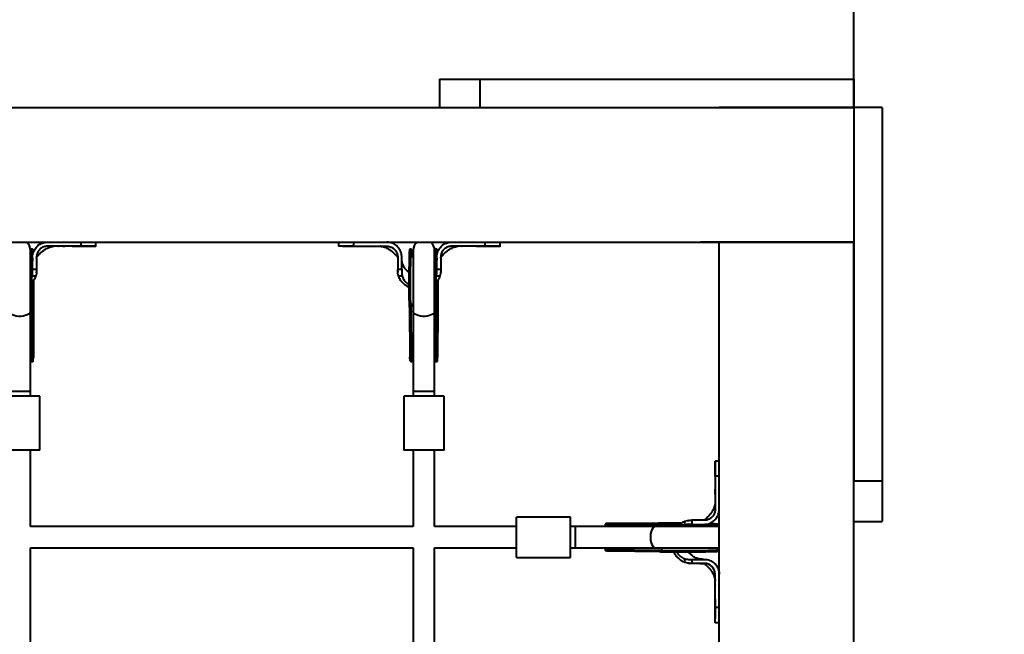
# Model space of a CAD drawing. Units: millimetres. Extents: x -36015 to -13527, y -30042 to -12977.
# Drawn here: x -25293 to -24562, y -23594 to -23138 of the extents above; entities that cross this region are included whole.
import ezdxf

# ---------------------------------------------------------------- set-up
doc = ezdxf.new("R2010")
doc.units = ezdxf.units.MM
doc.styles.add('style1', font='arialbd_0.ttf', dxfattribs={"width": 0.8})
doc.dimstyles.new('1-50', dxfattribs={"dimtxt": 1100, "dimasz": 200, "dimexe": 100, "dimexo": 0, "dimgap": 300, "dimtad": 1, "dimtxsty": 'style1', "dimcen": 300, "dimclrd": 7, "dimclre": 7, "dimclrt": 7, "dimadec": 1, "dimazin": 2, "dimtfac": 1, "dimtmove": 0, "dimatfit": 2, "dimfxl": 0, "dimlwd": 25, "dimlwe": 18, "dimarcsym": 0})

# ---------------------------------------------------------------- blocks, each defined once
blk = doc.blocks.new('*D10')
at = {"color": 7, "lineweight": 18, "transparency": 16777216}
for p, q in [((-30341.59, -20508.13), (-30341.59, -28143.5)), ((-20242.35, -21885.84), (-20242.35, -28143.5))]:
    blk.add_line(p, q, dxfattribs=at)
at = {"color": 7, "lineweight": 25, "transparency": 16777216}
blk.add_line((-30141.59, -28043.5), (-20442.35, -28043.5), dxfattribs=at)
at = {"color": 7, "transparency": 16777216}
for points in [[(-30141.59, -28010.17), (-30141.59, -28076.83), (-30341.59, -28043.5)], [(-20442.35, -28010.17), (-20442.35, -28076.83), (-20242.35, -28043.5)]]:
    blk.add_solid(points, dxfattribs=at)
at = {"layer": 'Defpoints', "color": 0, "transparency": 16777216}
for p in [(-30341.59, -20508.13), (-20242.35, -21885.84), (-20242.35, -28043.5)]:
    blk.add_point(p, dxfattribs=at)
at = {"color": 7, "transparency": 16777216, "insert": (-25587.5, -27181.87), "char_height": 1100, "attachment_point": 5, "style": 'style1'}
blk.add_mtext('10100', dxfattribs=at)
blk = doc.blocks.new('*D11')
at = {"color": 7, "lineweight": 18, "transparency": 16777216}
for p, q in [((-23569.12, -14693.67), (-32503.5, -14693.67)), ((-29073.52, -24753.06), (-32503.5, -24753.06))]:
    blk.add_line(p, q, dxfattribs=at)
at = {"color": 7, "lineweight": 25, "transparency": 16777216}
blk.add_line((-32403.5, -24553.06), (-32403.5, -14893.67), dxfattribs=at)
at = {"color": 7, "transparency": 16777216}
for points in [[(-32436.83, -14893.67), (-32370.17, -14893.67), (-32403.5, -14693.67)], [(-32436.83, -24553.06), (-32370.17, -24553.06), (-32403.5, -24753.06)]]:
    blk.add_solid(points, dxfattribs=at)
at = {"layer": 'Defpoints', "color": 0, "transparency": 16777216}
for p in [(-32403.5, -14693.67), (-23569.12, -14693.67), (-29073.52, -24753.06)]:
    blk.add_point(p, dxfattribs=at)
at = {"color": 7, "transparency": 16777216, "insert": (-33265.13, -19234.5), "char_height": 1100, "attachment_point": 5, "rotation": 90, "style": 'style1'}
blk.add_mtext('10100', dxfattribs=at)
blk = doc.blocks.new('*D12')
at = {"color": 7, "lineweight": 18, "transparency": 16777216}
for p, q in [((-31875.93, -20660), (-31875.93, -30041.5)), ((-18161.96, -21969.19), (-18161.96, -30041.5))]:
    blk.add_line(p, q, dxfattribs=at)
at = {"color": 7, "lineweight": 25, "transparency": 16777216}
blk.add_line((-31675.93, -29941.5), (-18361.96, -29941.5), dxfattribs=at)
at = {"color": 7, "transparency": 16777216}
for points in [[(-31675.93, -29908.17), (-31675.93, -29974.83), (-31875.93, -29941.5)], [(-18361.96, -29908.17), (-18361.96, -29974.83), (-18161.96, -29941.5)]]:
    blk.add_solid(points, dxfattribs=at)
at = {"layer": 'Defpoints', "color": 0, "transparency": 16777216}
for p in [(-31875.93, -20660), (-18161.96, -21969.19), (-18161.96, -29941.5)]:
    blk.add_point(p, dxfattribs=at)
at = {"color": 7, "transparency": 16777216, "insert": (-25607, -29079.87), "char_height": 1100, "attachment_point": 5, "style": 'style1'}
blk.add_mtext('13700', dxfattribs=at)
blk = doc.blocks.new('*D13')
at = {"color": 7, "lineweight": 18, "transparency": 16777216}
for p, q in [((-23378.37, -12976.92), (-34532, -12976.92)), ((-27207.5, -26253.06), (-34532, -26253.06))]:
    blk.add_line(p, q, dxfattribs=at)
at = {"color": 7, "lineweight": 25, "transparency": 16777216}
blk.add_line((-34432, -13176.92), (-34432, -26053.06), dxfattribs=at)
at = {"color": 7, "transparency": 16777216}
for points in [[(-34465.33, -13176.92), (-34398.67, -13176.92), (-34432, -12976.92)], [(-34465.33, -26053.06), (-34398.67, -26053.06), (-34432, -26253.06)]]:
    blk.add_solid(points, dxfattribs=at)
at = {"layer": 'Defpoints', "color": 0, "transparency": 16777216}
for p in [(-23378.37, -12976.92), (-34432, -26253.06), (-27207.5, -26253.06)]:
    blk.add_point(p, dxfattribs=at)
at = {"color": 7, "transparency": 16777216, "insert": (-35293.63, -19256), "char_height": 1100, "attachment_point": 5, "rotation": 90, "style": 'style1'}
blk.add_mtext('13300', dxfattribs=at)

msp = doc.modelspace()

# ---------------------------------------------------------------- linework, layer by layer
at = {"color": 7, "linetype": 'Continuous', "lineweight": 40}
for p, q in [((-24673.409, -23203.061), (-24673.409, -22666.048)), ((-24980.983, -23182.06), (-24980.983, -23203.061)), ((-24980.983, -23182.06), (-24950.983, -23182.06)), ((-24950.983, -23182.06), (-24950.983, -23203.061)), ((-24950.983, -23182.06), (-24673.409, -23182.06)), ((-24673.409, -23182.06), (-24673.409, -23203.061)), ((-25994.12, -23203.061), (-24673.409, -23203.061)), ((-24950.983, -23203.061), (-24673.409, -23203.061)), ((-24773.409, -23203.061), (-24673.409, -23203.061)), ((-24673.409, -23203.061), (-24773.409, -23203.061)), ((-24652.409, -23203.061), (-24673.409, -23203.061)), ((-24673.409, -23203.061), (-24673.409, -23480.634)), ((-24652.409, -23203.061), (-24652.409, -23480.634)), ((-25973.409, -23303.061), (-24673.409, -23303.061)), ((-25276.953, -23304.314), (-25278.707, -23305.358)), ((-25247.258, -23303.061), (-25247.258, -23306.061)), ((-25235.976, -23306.061), (-25235.976, -23303.061)), ((-25055.976, -23303.061), (-25055.976, -23306.061)), ((-25044.694, -23303.061), (-25044.694, -23306.061)), ((-24976.953, -23304.314), (-24978.707, -23305.358)), ((-24947.258, -23303.061), (-24947.258, -23306.061)), ((-24935.976, -23306.061), (-24935.976, -23303.061)), ((-24800.409, -23303.061), (-24800.409, -23303.169)), ((-24773.409, -23303.169), (-24800.409, -23303.169)), ((-24773.409, -23303.061), (-24787.341, -23303.061)), ((-24673.409, -23303.061), (-24783.409, -23303.061)), ((-24673.409, -23303.061), (-24773.409, -23303.061)), ((-24773.409, -24653.061), (-24773.409, -23303.061)), ((-24673.409, -23303.061), (-24773.409, -23303.061)), ((-24773.409, -23303.061), (-24673.409, -23303.061)), ((-24673.409, -24653.061), (-24673.409, -23303.061)), ((-25284.531, -23354.206), (-25284.531, -23309.24)), ((-25282.921, -23308.162), (-25283.921, -23308.166)), ((-25278.594, -23305.274), (-25279.412, -23306.022)), ((-25247.258, -23306.061), (-25271.976, -23306.061)), ((-25244.472, -23306.061), (-25243.2, -23306.061)), ((-25241.255, -23306.061), (-25235.988, -23306.061)), ((-25048.838, -23306.061), (-25055.955, -23306.061)), ((-25044.694, -23306.061), (-25019.991, -23306.061)), ((-25001.917, -23308.236), (-25002.917, -23308.24)), ((-25000.531, -23309.24), (-25000.531, -23354.206)), ((-24984.531, -23354.206), (-24984.531, -23309.24)), ((-24982.921, -23308.162), (-24983.921, -23308.166)), ((-24978.594, -23305.274), (-24979.412, -23306.022)), ((-24947.258, -23306.061), (-24971.976, -23306.061)), ((-24944.472, -23306.061), (-24943.2, -23306.061)), ((-24941.255, -23306.061), (-24935.988, -23306.061)), ((-25282.976, -23315.061), (-25282.976, -23314.06)), ((-25282.976, -23323.199), (-25282.976, -23315.061)), ((-25279.976, -23314.06), (-25279.976, -23315.061)), ((-25279.976, -23315.061), (-25279.976, -23323.199)), ((-25011.976, -23314.06), (-25011.976, -23315.061)), ((-25011.976, -23315.061), (-25011.976, -23323.199)), ((-25008.976, -23315.061), (-25008.976, -23314.06)), ((-25008.976, -23323.199), (-25008.976, -23315.061)), ((-24982.976, -23315.061), (-24982.976, -23314.06)), ((-24982.976, -23323.199), (-24982.976, -23315.061)), ((-24979.976, -23314.06), (-24979.976, -23315.061)), ((-24979.976, -23315.061), (-24979.976, -23323.199)), ((-25284.345, -23320.731), (-25284.531, -23321.067)), ((-25282.976, -23323.199), (-25279.976, -23323.199)), ((-25280.066, -23325.832), (-25280.041, -23325.137)), ((-25011.976, -23323.199), (-25008.976, -23323.199)), ((-25011.945, -23324.691), (-25011.927, -23325.411)), ((-25011.944, -23324.712), (-25011.892, -23325.408)), ((-24984.345, -23320.731), (-24984.531, -23321.067)), ((-24982.976, -23323.199), (-24979.976, -23323.199)), ((-24980.066, -23325.832), (-24980.041, -23325.137)), ((-25280.643, -23328.409), (-25283.362, -23328.409)), ((-25008.591, -23328.409), (-25011.309, -23328.409)), ((-24980.643, -23328.409), (-24983.362, -23328.409)), ((-25284.531, -23349.584), (-25284.315, -23349.693)), ((-25284.531, -23414.073), (-25284.531, -23354.206)), ((-25284.301, -23350.977), (-25284.46, -23350.389)), ((-25283.299, -23351.122), (-25284.299, -23351.125)), ((-25284.299, -23351.125), (-25283.863, -23388.392)), ((-25283.298, -23351.039), (-25283.299, -23351.122)), ((-25283.299, -23351.122), (-25282.863, -23388.387)), ((-25282.849, -23389.432), (-25283.298, -23351.039)), ((-25282.212, -23352.099), (-25282.397, -23388.776)), ((-25002.296, -23351.196), (-25003.295, -23351.199)), ((-25003.295, -23351.199), (-25002.859, -23388.466)), ((-25002.296, -23351.196), (-25001.859, -23388.461)), ((-25000.531, -23354.206), (-25000.531, -23414.073)), ((-24984.531, -23349.584), (-24984.315, -23349.693)), ((-24984.531, -23414.073), (-24984.531, -23354.206)), ((-24984.301, -23350.977), (-24984.46, -23350.389)), ((-24983.299, -23351.122), (-24984.299, -23351.125)), ((-24984.299, -23351.125), (-24983.863, -23388.392)), ((-24983.298, -23351.039), (-24983.299, -23351.122)), ((-24983.299, -23351.122), (-24982.863, -23388.387)), ((-24982.849, -23389.432), (-24983.298, -23351.039)), ((-24982.212, -23352.099), (-24982.397, -23388.776)), ((-25284.357, -23391.499), (-25283.292, -23391.494)), ((-25283.983, -23391.661), (-25282.93, -23391.658)), ((-25283.863, -23388.392), (-25282.863, -23388.387)), ((-25002.859, -23388.466), (-25001.859, -23388.461)), ((-25002.229, -23391.568), (-25001.168, -23391.564)), ((-25002.011, -23391.732), (-25000.956, -23391.728)), ((-24984.357, -23391.499), (-24983.292, -23391.494)), ((-24983.984, -23391.661), (-24982.93, -23391.658)), ((-24983.863, -23388.392), (-24982.863, -23388.387)), ((-25284.531, -23414.073), (-25300.531, -23414.073)), ((-25284.531, -23417.524), (-25284.531, -23414.073)), ((-25000.531, -23414.073), (-25000.531, -23417.524)), ((-24984.531, -23414.073), (-25000.531, -23414.073)), ((-24984.531, -23417.524), (-24984.531, -23414.073)), ((-25277.531, -23417.524), (-25307.531, -23417.524)), ((-25277.531, -23457.524), (-25277.531, -23417.524)), ((-25007.531, -23417.524), (-25007.531, -23457.524)), ((-24977.531, -23417.524), (-25007.531, -23417.524)), ((-24977.531, -23457.524), (-24977.531, -23417.524)), ((-25277.531, -23457.524), (-25307.531, -23457.524)), ((-25284.531, -23514.182), (-25284.531, -23457.524)), ((-24977.531, -23457.524), (-25007.531, -23457.524)), ((-25000.531, -23457.524), (-25000.531, -23514.182)), ((-24984.531, -23514.182), (-24984.531, -23457.524)), ((-24776.409, -23465.628), (-24776.409, -23470.906)), ((-24773.409, -23465.628), (-24776.409, -23465.628)), ((-24776.409, -23472.221), (-24776.409, -23469.112)), ((-24776.409, -23471.994), (-24776.409, -23469.75)), ((-24776.409, -23476.91), (-24776.409, -23501.628)), ((-24773.409, -23476.91), (-24776.409, -23476.91)), ((-24652.409, -23480.634), (-24673.409, -23480.634)), ((-24652.409, -23480.634), (-24652.409, -23510.634)), ((-24883.757, -23507.182), (-24923.757, -23507.182)), ((-24923.757, -23522.182), (-24923.757, -23507.182)), ((-24883.757, -23522.182), (-24883.757, -23507.182)), ((-24793.548, -23509.628), (-24793.548, -23512.628)), ((-24785.409, -23509.628), (-24793.548, -23509.628)), ((-24784.409, -23509.628), (-24785.409, -23509.628)), ((-24776.371, -23509.063), (-24776.071, -23508.735)), ((-24775.707, -23508.358), (-24774.663, -23506.604)), ((-25000.531, -23514.182), (-25284.531, -23514.182)), ((-24923.757, -23514.182), (-24984.531, -23514.182)), ((-24880.306, -23514.182), (-24883.757, -23514.182)), ((-24820.439, -23514.182), (-24880.306, -23514.182)), ((-24880.306, -23514.182), (-24880.306, -23530.182)), ((-24857.89, -23512.581), (-24857.895, -23513.635)), ((-24857.728, -23512.943), (-24857.732, -23514.003)), ((-24817.272, -23512.948), (-24855.687, -23512.498)), ((-24818.331, -23511.862), (-24855.009, -23512.047)), ((-24854.621, -23512.513), (-24854.624, -23513.513)), ((-24817.358, -23513.949), (-24854.624, -23513.513)), ((-24817.354, -23512.949), (-24854.621, -23512.513)), ((-24775.473, -23514.182), (-24820.439, -23514.182)), ((-24817.358, -23513.949), (-24817.354, -23512.949)), ((-24817.354, -23512.949), (-24817.273, -23512.948)), ((-24816.62, -23514.111), (-24817.21, -23513.951)), ((-24815.926, -23513.965), (-24815.816, -23514.182)), ((-24804.32, -23514.182), (-24804.21, -23514.045)), ((-24798.757, -23513.013), (-24798.757, -23510.295)), ((-24795.664, -23509.708), (-24796.235, -23509.722)), ((-24793.548, -23512.628), (-24785.409, -23512.628)), ((-24791.415, -23514.182), (-24791.138, -23514.029)), ((-24785.409, -23512.628), (-24784.409, -23512.628)), ((-24774.399, -23513.571), (-24774.395, -23512.571)), ((-24673.409, -23510.634), (-24652.409, -23510.634)), ((-24923.757, -23537.182), (-24923.757, -23522.182)), ((-24883.757, -23537.182), (-24883.757, -23522.182)), ((-25284.531, -23814.182), (-25284.531, -23530.182)), ((-25284.531, -23530.182), (-25000.531, -23530.182)), ((-25000.531, -23530.182), (-25000.531, -23814.182)), ((-24984.531, -23530.182), (-24923.757, -23530.182)), ((-24984.531, -23814.182), (-24984.531, -23530.182)), ((-24883.757, -23530.182), (-24880.306, -23530.182)), ((-24880.306, -23530.182), (-24820.439, -23530.182)), ((-24857.961, -23530.608), (-24857.965, -23531.661)), ((-24857.797, -23530.814), (-24857.801, -23531.879)), ((-24854.695, -23531.509), (-24854.698, -23532.509)), ((-24817.428, -23531.945), (-24854.695, -23531.509)), ((-24820.439, -23530.182), (-24775.473, -23530.182)), ((-24774.473, -23532.567), (-24774.469, -23531.567)), ((-24923.757, -23537.182), (-24883.757, -23537.182)), ((-24817.432, -23532.945), (-24854.698, -23532.509)), ((-24817.432, -23532.945), (-24817.428, -23531.945)), ((-24798.757, -23540.961), (-24798.757, -23538.243)), ((-24793.548, -23538.628), (-24793.548, -23541.628)), ((-24793.548, -23538.628), (-24785.409, -23538.628)), ((-24785.409, -23538.628), (-24784.409, -23538.628)), ((-24796.039, -23541.567), (-24795.256, -23541.579)), ((-24795.759, -23541.578), (-24795.06, -23541.595)), ((-24785.409, -23541.628), (-24793.548, -23541.628)), ((-24784.409, -23541.628), (-24785.409, -23541.628)), ((-24776.409, -23574.345), (-24776.409, -23549.628)), ((-24776.411, -23573.117), (-24776.409, -23579.75)), ((-24773.409, -23574.345), (-24776.409, -23574.345)), ((-24776.409, -23574.52), (-24776.409, -23574.915)), ((-24776.409, -23579.817), (-24776.409, -23582.554)), ((-24776.409, -23585.628), (-24773.409, -23585.628))]:
    msp.add_line(p, q, dxfattribs=at)
at = {"color": 7, "linetype": 'Continuous', "lineweight": 40, "flags": 128}
for points in [[(-25284.299, -23351.125), (-25284.332, -23347.995), (-25284.36, -23344.764), (-25284.381, -23341.468), (-25284.395, -23338.146), (-25284.402, -23334.835), (-25284.403, -23331.575), (-25284.396, -23328.401), (-25284.383, -23325.351), (-25284.363, -23322.46), (-25284.337, -23319.761), (-25284.304, -23317.284), (-25284.266, -23315.06), (-25284.222, -23313.112), (-25284.173, -23311.464), (-25284.12, -23310.134), (-25284.064, -23309.137), (-25284.004, -23308.486), (-25283.942, -23308.187), (-25283.921, -23308.166)], [(-25283.299, -23351.122), (-25283.333, -23347.992), (-25283.36, -23344.76), (-25283.381, -23341.464), (-25283.395, -23338.142), (-25283.403, -23334.831), (-25283.403, -23331.571), (-25283.397, -23328.397), (-25283.383, -23325.347), (-25283.363, -23322.456), (-25283.337, -23319.757), (-25283.304, -23317.28), (-25283.266, -23315.056), (-25283.222, -23313.108), (-25283.173, -23311.46), (-25283.121, -23310.129), (-25283.064, -23309.133), (-25283.004, -23308.482), (-25282.942, -23308.183), (-25282.879, -23308.24), (-25282.814, -23308.653), (-25282.75, -23309.416), (-25282.685, -23310.521), (-25282.651, -23311.26)], [(-25264.314, -23306.074), (-25264.169, -23306.075), (-25264.023, -23306.076)], [(-25003.295, -23351.199), (-25003.329, -23348.069), (-25003.356, -23344.838), (-25003.377, -23341.542), (-25003.391, -23338.22), (-25003.399, -23334.909), (-25003.399, -23331.649), (-25003.393, -23328.475), (-25003.38, -23325.425), (-25003.36, -23322.534), (-25003.333, -23319.834), (-25003.3, -23317.358), (-25003.262, -23315.134), (-25003.218, -23313.186), (-25003.17, -23311.537), (-25003.117, -23310.208), (-25003.06, -23309.211), (-25003, -23308.56), (-25002.939, -23308.261), (-25002.917, -23308.24)], [(-25002.296, -23351.196), (-25002.329, -23348.066), (-25002.356, -23344.834), (-25002.377, -23341.538), (-25002.392, -23338.216), (-25002.399, -23334.905), (-25002.399, -23331.645), (-25002.393, -23328.471), (-25002.38, -23325.421), (-25002.36, -23322.53), (-25002.333, -23319.831), (-25002.301, -23317.354), (-25002.262, -23315.13), (-25002.218, -23313.182), (-25002.17, -23311.534), (-25002.117, -23310.204), (-25002.06, -23309.207), (-25002.001, -23308.556), (-25001.939, -23308.257), (-25001.875, -23308.314), (-25001.811, -23308.727), (-25001.746, -23309.49), (-25001.682, -23310.595), (-25001.619, -23312.029), (-25001.558, -23313.775), (-25001.541, -23314.359)], [(-24984.299, -23351.125), (-24984.332, -23347.995), (-24984.36, -23344.764), (-24984.381, -23341.468), (-24984.395, -23338.146), (-24984.402, -23334.835), (-24984.403, -23331.575), (-24984.396, -23328.401), (-24984.383, -23325.351), (-24984.363, -23322.46), (-24984.337, -23319.761), (-24984.304, -23317.284), (-24984.266, -23315.06), (-24984.222, -23313.112), (-24984.173, -23311.464), (-24984.12, -23310.134), (-24984.064, -23309.137), (-24984.004, -23308.486), (-24983.942, -23308.187), (-24983.921, -23308.166)], [(-24983.299, -23351.122), (-24983.333, -23347.992), (-24983.36, -23344.76), (-24983.381, -23341.464), (-24983.395, -23338.142), (-24983.403, -23334.831), (-24983.403, -23331.571), (-24983.397, -23328.397), (-24983.383, -23325.347), (-24983.363, -23322.456), (-24983.337, -23319.757), (-24983.304, -23317.28), (-24983.266, -23315.056), (-24983.222, -23313.108), (-24983.173, -23311.46), (-24983.12, -23310.129), (-24983.064, -23309.133), (-24983.004, -23308.482), (-24982.942, -23308.183), (-24982.879, -23308.24), (-24982.814, -23308.653), (-24982.75, -23309.416), (-24982.685, -23310.521), (-24982.651, -23311.26)], [(-24964.314, -23306.074), (-24964.169, -23306.075), (-24964.023, -23306.076)], [(-25282.257, -23331.464), (-25282.248, -23332.609), (-25282.225, -23335.89), (-25282.209, -23339.209), (-25282.199, -23342.527), (-25282.197, -23345.806), (-25282.201, -23349.009), (-25282.212, -23352.099)], [(-24982.257, -23331.464), (-24982.248, -23332.609), (-24982.225, -23335.89), (-24982.209, -23339.209), (-24982.199, -23342.527), (-24982.197, -23345.806), (-24982.201, -23349.009), (-24982.212, -23352.099)], [(-25284.531, -23354.206), (-25284.636, -23354.852), (-25285.099, -23355.684), (-25285.909, -23356.446), (-25287.029, -23357.104), (-25288.406, -23357.626), (-25289.976, -23357.989), (-25291.666, -23358.174), (-25293.396, -23358.174), (-25295.085, -23357.989), (-25296.655, -23357.626), (-25298.032, -23357.104), (-25299.152, -23356.446), (-25299.962, -23355.684), (-25300.425, -23354.852), (-25300.531, -23354.206)], [(-25284.46, -23350.389), (-25284.466, -23350.377), (-25284.531, -23350.257)], [(-24984.531, -23354.206), (-24984.636, -23354.852), (-24985.099, -23355.684), (-24985.909, -23356.446), (-24987.029, -23357.104), (-24988.406, -23357.626), (-24989.976, -23357.989), (-24991.666, -23358.174), (-24993.396, -23358.174), (-24995.085, -23357.989), (-24996.655, -23357.626), (-24998.032, -23357.104), (-24999.152, -23356.446), (-24999.962, -23355.684), (-25000.425, -23354.852), (-25000.531, -23354.206)], [(-24984.46, -23350.389), (-24984.466, -23350.377), (-24984.531, -23350.257)], [(-24820.439, -23514.182), (-24821.085, -23514.288), (-24821.917, -23514.75), (-24822.679, -23515.56), (-24823.337, -23516.68), (-24823.859, -23518.058), (-24824.222, -23519.628), (-24824.407, -23521.317), (-24824.407, -23523.047), (-24824.222, -23524.737), (-24823.859, -23526.306), (-24823.337, -23527.683), (-24822.679, -23528.804), (-24821.917, -23529.614), (-24821.085, -23530.077), (-24820.439, -23530.182)], [(-24801.811, -23511.877), (-24802.123, -23511.875), (-24805.442, -23511.859), (-24808.76, -23511.849), (-24812.039, -23511.847), (-24815.242, -23511.851), (-24818.331, -23511.862)], [(-24817.358, -23513.949), (-24814.228, -23513.983), (-24810.997, -23514.01), (-24807.701, -23514.031), (-24804.379, -23514.045), (-24801.068, -23514.052), (-24797.808, -23514.053), (-24794.634, -23514.046), (-24791.584, -23514.033), (-24788.693, -23514.013), (-24785.994, -23513.986), (-24783.517, -23513.954), (-24781.293, -23513.915), (-24779.345, -23513.872), (-24777.697, -23513.823), (-24776.366, -23513.77), (-24775.37, -23513.714), (-24774.719, -23513.654), (-24774.42, -23513.592), (-24774.399, -23513.571)], [(-24817.354, -23512.949), (-24814.225, -23512.983), (-24810.993, -23513.01), (-24807.697, -23513.031), (-24804.375, -23513.045), (-24801.064, -23513.053), (-24797.804, -23513.053), (-24794.63, -23513.046), (-24791.58, -23513.033), (-24788.689, -23513.013), (-24785.99, -23512.987), (-24783.514, -23512.954), (-24781.289, -23512.916), (-24779.341, -23512.872), (-24777.693, -23512.823), (-24776.363, -23512.77), (-24775.366, -23512.714), (-24774.715, -23512.654), (-24774.416, -23512.592), (-24774.473, -23512.529), (-24774.886, -23512.464), (-24775.649, -23512.399), (-24776.754, -23512.336), (-24778.188, -23512.273), (-24779.934, -23512.212), (-24781.16, -23512.176)], [(-24816.487, -23514.182), (-24816.61, -23514.116), (-24816.62, -23514.111)], [(-24773.409, -23514.453), (-24773.693, -23514.383), (-24775.473, -23514.182)], [(-24817.428, -23531.945), (-24814.298, -23531.979), (-24811.067, -23532.006), (-24807.771, -23532.027), (-24804.449, -23532.041), (-24801.138, -23532.049), (-24797.878, -23532.049), (-24794.704, -23532.043), (-24791.654, -23532.03), (-24788.763, -23532.01), (-24786.064, -23531.983), (-24783.588, -23531.951), (-24781.363, -23531.912), (-24779.415, -23531.868), (-24777.767, -23531.82), (-24776.437, -23531.767), (-24775.44, -23531.71), (-24774.789, -23531.651), (-24774.49, -23531.589), (-24774.469, -23531.567)], [(-24775.473, -23530.182), (-24773.693, -23529.981), (-24773.409, -23529.911)], [(-24817.432, -23532.945), (-24814.302, -23532.979), (-24811.071, -23533.006), (-24807.775, -23533.027), (-24804.453, -23533.041), (-24801.142, -23533.049), (-24797.882, -23533.049), (-24794.708, -23533.043), (-24791.658, -23533.029), (-24788.767, -23533.009), (-24786.068, -23532.983), (-24783.591, -23532.95), (-24781.367, -23532.912), (-24779.419, -23532.868), (-24777.771, -23532.819), (-24776.44, -23532.767), (-24775.444, -23532.71), (-24774.793, -23532.65), (-24774.494, -23532.588), (-24774.473, -23532.567)]]:
    msp.add_lwpolyline(points, dxfattribs=at)
at = {"color": 7, "linetype": 'Continuous', "lineweight": 40}
for centre, radius, start, end in [((-25292.531, -23309.24), 8, 0, 50.570413), ((-24992.531, -23309.24), 8, 129.429587, 180), ((-24992.531, -23309.24), 8, 0, 50.570413), ((-24783.409, -23293.061), 10, 270, 270.230347), ((-25284.897, -23352.533), 2.719, 9.186421, 56.879024), ((-24999.489, -23351.759), 2.863, 111.343909, 168.641674), ((-24984.897, -23352.533), 2.719, 9.186421, 56.879024), ((-24818.759, -23514.532), 2.704, 33.453963, 80.909035), ((-24817.993, -23529.137), 2.864, 281.372701, 338.609439), ((-24784.409, -23549.628), 8, 0.00081, 90.000044)]:
    msp.add_arc(centre, radius, start, end, dxfattribs=at)
for points, knots in [([(-25282.976, -23314.06), (-25282.976, -23313.976), (-25282.972, -23313.55), (-25282.853, -23311.89), (-25282.048, -23309.128), (-25279.833, -23306.061), (-25276.735, -23303.914), (-25273.944, -23303.122), (-25272.343, -23303.072), (-25271.976, -23303.061)], [0, 0, 0, 0, 0.0147993, 0.07411, 0.2900254, 0.5059586, 0.7209476, 0.9360115, 1, 1, 1, 1]), ([(-25008.976, -23314.06), (-25008.977, -23313.976), (-25008.98, -23313.55), (-25009.098, -23311.897), (-25009.897, -23309.149), (-25012.093, -23306.09), (-25015.174, -23303.937), (-25017.975, -23303.125), (-25019.592, -23303.073), (-25019.976, -23303.061)], [0, 0, 0, 0, 0.0147989, 0.0741063, 0.2887798, 0.5034518, 0.7180322, 0.9330861, 1, 1, 1, 1]), ([(-24982.976, -23314.06), (-24982.976, -23313.976), (-24982.972, -23313.55), (-24982.853, -23311.89), (-24982.048, -23309.128), (-24979.833, -23306.061), (-24976.735, -23303.914), (-24973.944, -23303.122), (-24972.343, -23303.072), (-24971.976, -23303.061)], [0, 0, 0, 0, 0.0147993, 0.07411, 0.2900249, 0.5059578, 0.7209463, 0.9360082, 1, 1, 1, 1]), ([(-25279.976, -23314.883), (-25279.976, -23314.789), (-25279.975, -23314.61), (-25279.96, -23314.565), (-25279.958, -23314.518), (-25279.938, -23314.437), (-25279.926, -23314.403), (-25279.916, -23314.375), (-25279.903, -23314.341), (-25279.88, -23314.279), (-25279.785, -23314.034), (-25279.246, -23313.34), (-25278.342, -23312.428), (-25277.146, -23311.164), (-25276.059, -23310.158), (-25275.177, -23309.445), (-25274.257, -23308.789), (-25273.161, -23308.087), (-25271.735, -23307.316), (-25269.992, -23306.604), (-25268.171, -23306.126), (-25267.473, -23306.083), (-25267.106, -23306.061)], [0, 0, 0, 0, 0.0181944, 0.0343981, 0.0528574, 0.0567212, 0.0583142, 0.0597788, 0.0612626, 0.0629575, 0.0674365, 0.0919781, 0.1710625, 0.2686398, 0.3375755, 0.3963671, 0.4427886, 0.5021888, 0.5935024, 0.7109651, 0.8479141, 1, 1, 1, 1]), ([(-25271.976, -23306.061), (-25272.202, -23306.066), (-25273.321, -23306.096), (-25275.312, -23306.625), (-25277.584, -23308.141), (-25279.22, -23310.329), (-25279.908, -23312.43), (-25279.961, -23313.693), (-25279.976, -23314.06)], [0, 0, 0, 0, 0.05412706, 0.26833379, 0.48254319, 0.69730027, 0.91199999, 1, 1, 1, 1]), ([(-25278.856, -23305.476), (-25278.911, -23305.521), (-25279.021, -23305.611), (-25279.141, -23305.714), (-25279.201, -23305.766)], [0, 0, 0, 0, 0.4998176, 1, 1, 1, 1]), ([(-25260.427, -23306.061), (-25260.442, -23306.061), (-25260.513, -23306.06), (-25260.109, -23306.062), (-25259.556, -23306.064), (-25259.048, -23306.063), (-25258.956, -23306.063)], [0, 0, 0, 0, 0.1064479, 0.5082876, 0.9101301, 1, 1, 1, 1]), ([(-25253.58, -23306.061), (-25252.27, -23306.061), (-25249.762, -23306.062), (-25247.802, -23306.062), (-25246.866, -23306.062)], [0, 0, 0, 0, 0.5225336, 1, 1, 1, 1]), ([(-25248.85, -23306.062), (-25247.551, -23306.062), (-25245.063, -23306.062), (-25242.727, -23306.061), (-25241.61, -23306.061)], [0, 0, 0, 0, 0.5218441, 1, 1, 1, 1]), ([(-25235.997, -23306.061), (-25235.99, -23306.061), (-25235.898, -23306.061), (-25236.254, -23306.06), (-25237.108, -23306.061), (-25238.545, -23306.06), (-25240.482, -23306.06), (-25243.254, -23306.061), (-25245.752, -23306.061), (-25247.258, -23306.061)], [0, 0, 0, 0, 0.0122958, 0.1651433, 0.3136831, 0.4665307, 0.6150703, 0.7679185, 1, 1, 1, 1]), ([(-25244.25, -23306.061), (-25243.634, -23306.061), (-25242.421, -23306.06), (-25241.639, -23306.06), (-25241.255, -23306.061)], [0, 0, 0, 0, 0.50794547, 1, 1, 1, 1]), ([(-25044.694, -23306.061), (-25044.777, -23306.061), (-25045.191, -23306.061), (-25046.906, -23306.061), (-25049.321, -23306.06), (-25051.857, -23306.06), (-25053.695, -23306.06), (-25055.03, -23306.061), (-25055.841, -23306.06), (-25055.919, -23306.061), (-25055.955, -23306.061)], [0, 0, 0, 0, 0.0123748, 0.0618904, 0.2611231, 0.4096342, 0.562452, 0.7109643, 0.8637821, 1, 1, 1, 1]), ([(-25052.872, -23306.061), (-25051.958, -23306.06), (-25048.825, -23306.06), (-25045.687, -23306.061), (-25043.465, -23306.062)], [0, 0, 0, 0, 0.2916497, 1, 1, 1, 1]), ([(-25045.346, -23306.062), (-25044.414, -23306.062), (-25042.461, -23306.062), (-25039.961, -23306.061), (-25038.655, -23306.061)], [0, 0, 0, 0, 0.4775529, 1, 1, 1, 1]), ([(-25025.406, -23306.078), (-25025.341, -23306.077), (-25025.21, -23306.077), (-25025.074, -23306.077), (-25025.006, -23306.077)], [0, 0, 0, 0, 0.4984217, 1, 1, 1, 1]), ([(-25022.107, -23306.622), (-25022.62, -23306.463), (-25023.788, -23306.101), (-25025.542, -23306.035), (-25023.908, -23306.111), (-25022.531, -23306.451), (-25020.943, -23307.004), (-25019.445, -23307.716), (-25018.204, -23308.448), (-25017.087, -23309.214), (-25016.14, -23309.946), (-25015.085, -23310.898), (-25014.03, -23312.038), (-25013.115, -23312.911), (-25012.464, -23313.625), (-25012.153, -23314.073), (-25012.074, -23314.276), (-25012.055, -23314.326), (-25012.044, -23314.355), (-25012.035, -23314.378), (-25012.024, -23314.407), (-25011.996, -23314.488), (-25011.999, -23314.5), (-25011.983, -23314.604), (-25011.978, -23314.641), (-25011.973, -23314.962), (-25011.975, -23315.365), (-25011.976, -23315.714)], [0, 0, 0, 0, 0.0897491, 0.2044505, 0.3031841, 0.3938702, 0.4748714, 0.5430724, 0.6088498, 0.6482899, 0.6907458, 0.7423481, 0.806851, 0.8599753, 0.8922661, 0.9075429, 0.9102395, 0.9113118, 0.912238, 0.9131056, 0.9140066, 0.9160549, 0.9298269, 0.940395, 0.9465468, 0.9538222, 1, 1, 1, 1]), ([(-25019.991, -23306.061), (-25019.899, -23306.061), (-25019.436, -23306.066), (-25018.231, -23306.192), (-25016.293, -23306.814), (-25014.188, -23308.318), (-25012.62, -23310.555), (-25012.024, -23312.596), (-25011.986, -23313.776), (-25011.976, -23314.06)], [0, 0, 0, 0, 0.0220822, 0.1106183, 0.2890235, 0.5028898, 0.7177308, 0.9318428, 1, 1, 1, 1]), ([(-24979.976, -23314.883), (-24979.976, -23314.789), (-24979.975, -23314.61), (-24979.96, -23314.565), (-24979.958, -23314.518), (-24979.938, -23314.437), (-24979.926, -23314.403), (-24979.916, -23314.375), (-24979.903, -23314.341), (-24979.88, -23314.279), (-24979.785, -23314.034), (-24979.247, -23313.34), (-24978.342, -23312.428), (-24977.146, -23311.164), (-24976.059, -23310.158), (-24975.177, -23309.445), (-24974.257, -23308.789), (-24973.161, -23308.087), (-24971.735, -23307.316), (-24969.992, -23306.604), (-24968.171, -23306.126), (-24967.473, -23306.083), (-24967.106, -23306.061)], [0, 0, 0, 0, 0.0181944, 0.0343981, 0.0528574, 0.0567212, 0.0583141, 0.0597788, 0.0612629, 0.0629574, 0.0674369, 0.0919778, 0.1710628, 0.2686396, 0.3375759, 0.3963675, 0.4427889, 0.5021892, 0.5935027, 0.7109648, 0.8479138, 1, 1, 1, 1]), ([(-24971.976, -23306.061), (-24972.202, -23306.066), (-24973.321, -23306.096), (-24975.312, -23306.625), (-24977.584, -23308.141), (-24979.22, -23310.329), (-24979.908, -23312.43), (-24979.961, -23313.693), (-24979.976, -23314.06)], [0, 0, 0, 0, 0.0541316, 0.2683375, 0.482544, 0.6973017, 0.9120005, 1, 1, 1, 1]), ([(-24978.856, -23305.476), (-24978.911, -23305.521), (-24979.021, -23305.611), (-24979.141, -23305.714), (-24979.201, -23305.766)], [0, 0, 0, 0, 0.4998173, 1, 1, 1, 1]), ([(-24953.58, -23306.061), (-24952.27, -23306.061), (-24949.762, -23306.062), (-24947.802, -23306.062), (-24946.866, -23306.062)], [0, 0, 0, 0, 0.5225352, 1, 1, 1, 1]), ([(-24948.85, -23306.062), (-24947.551, -23306.062), (-24945.063, -23306.062), (-24942.727, -23306.061), (-24941.61, -23306.061)], [0, 0, 0, 0, 0.5218456, 1, 1, 1, 1]), ([(-24935.997, -23306.061), (-24935.99, -23306.061), (-24935.898, -23306.061), (-24936.254, -23306.06), (-24937.108, -23306.061), (-24938.545, -23306.06), (-24940.482, -23306.06), (-24943.254, -23306.061), (-24945.752, -23306.061), (-24947.258, -23306.061)], [0, 0, 0, 0, 0.0122958, 0.1651432, 0.3136832, 0.4665301, 0.6150704, 0.7679175, 1, 1, 1, 1]), ([(-24944.25, -23306.061), (-24943.634, -23306.061), (-24942.421, -23306.06), (-24941.639, -23306.06), (-24941.255, -23306.061)], [0, 0, 0, 0, 0.507946, 1, 1, 1, 1]), ([(-25283.476, -23350.309), (-25283.488, -23349.235), (-25283.512, -23347.123), (-25283.542, -23343.855), (-25283.567, -23340.649), (-25283.588, -23337.538), (-25283.604, -23334.563), (-25283.621, -23330.897), (-25283.637, -23326.773), (-25283.654, -23322.598), (-25283.677, -23319.312), (-25283.717, -23316.875), (-25283.775, -23315.177), (-25283.875, -23314.152), (-25283.961, -23313.614), (-25284.083, -23313.587), (-25284.12, -23313.579)], [0, 0, 0, 0, 0.0707409, 0.1392368, 0.2054719, 0.2694292, 0.3310691, 0.3904001, 0.5019072, 0.604075, 0.6968736, 0.7803415, 0.8545646, 0.9196811, 0.9758974, 1, 1, 1, 1]), ([(-25282.976, -23314.995), (-25282.976, -23315.088), (-25282.977, -23315.26), (-25282.985, -23315.585), (-25283.026, -23316.271), (-25283.076, -23317.048), (-25283.261, -23317.634), (-25283.307, -23317.781)], [0, 0, 0, 0, 0.1023888, 0.1897127, 0.3507463, 0.8380485, 1, 1, 1, 1]), ([(-25003.381, -23325.654), (-25003.847, -23325.338), (-25005.115, -23324.48), (-25006.737, -23322.518), (-25008.181, -23319.888), (-25008.842, -23317.379), (-25008.973, -23315.728), (-25008.976, -23315.116), (-25008.976, -23315.047)], [0, 0, 0, 0, 0.1349654, 0.3671528, 0.6026804, 0.8526721, 0.9834911, 1, 1, 1, 1]), ([(-25000.531, -23313.23), (-25000.536, -23313.224), (-25000.673, -23313.072), (-25000.775, -23313.006), (-25000.846, -23313.057), (-25000.871, -23313.075)], [0, 0, 0, 0, 0.0239955, 0.6487054, 1, 1, 1, 1]), ([(-24982.976, -23314.995), (-24982.976, -23315.088), (-24982.977, -23315.26), (-24982.985, -23315.585), (-24983.026, -23316.271), (-24983.076, -23317.048), (-24983.261, -23317.634), (-24983.307, -23317.781)], [0, 0, 0, 0, 0.10238899, 0.1897131, 0.35074766, 0.83805101, 1, 1, 1, 1]), ([(-25283.362, -23328.409), (-25283.338, -23328.328), (-25283.222, -23327.925), (-25282.997, -23326.869), (-25282.97, -23325.198), (-25282.974, -23323.868), (-25282.976, -23323.199)], [0, 0, 0, 0, 0.0484402, 0.2422045, 0.6189638, 1, 1, 1, 1]), ([(-25279.976, -23324.279), (-25280, -23324.974), (-25280.048, -23326.386), (-25280.443, -23327.728), (-25280.643, -23328.409)], [0, 0, 0, 0, 0.4921593, 1, 1, 1, 1]), ([(-25279.976, -23323.199), (-25279.976, -23323.292), (-25279.976, -23323.652), (-25279.976, -23324.011), (-25279.976, -23324.279)], [0, 0, 0, 0, 0.2561371, 1, 1, 1, 1]), ([(-25011.976, -23324.279), (-25011.976, -23324.187), (-25011.976, -23323.827), (-25011.976, -23323.467), (-25011.976, -23323.199)], [0, 0, 0, 0, 0.2567018, 1, 1, 1, 1]), ([(-25011.309, -23328.409), (-25011.504, -23327.75), (-25011.901, -23326.41), (-25011.951, -23325), (-25011.976, -23324.282)], [0, 0, 0, 0, 0.4916274, 1, 1, 1, 1]), ([(-25008.976, -23323.199), (-25008.976, -23323.284), (-25008.976, -23323.709), (-25008.971, -23324.473), (-25009.008, -23326.142), (-25008.769, -23327.442), (-25008.591, -23328.409)], [0, 0, 0, 0, 0.048411, 0.2422066, 0.43601, 1, 1, 1, 1]), ([(-24983.362, -23328.409), (-24983.338, -23328.328), (-24983.222, -23327.925), (-24982.997, -23326.869), (-24982.97, -23325.198), (-24982.974, -23323.868), (-24982.976, -23323.199)], [0, 0, 0, 0, 0.0484402, 0.2422046, 0.6189637, 1, 1, 1, 1]), ([(-24979.976, -23324.279), (-24980, -23324.974), (-24980.048, -23326.386), (-24980.443, -23327.728), (-24980.643, -23328.409)], [0, 0, 0, 0, 0.4921593, 1, 1, 1, 1]), ([(-24979.976, -23323.199), (-24979.976, -23323.292), (-24979.976, -23323.652), (-24979.976, -23324.011), (-24979.976, -23324.279)], [0, 0, 0, 0, 0.2561371, 1, 1, 1, 1]), ([(-25280.643, -23328.409), (-25280.815, -23328.843), (-25281.482, -23330.526), (-25282.524, -23332.162), (-25283.568, -23333.113), (-25283.61, -23333.152)], [0, 0, 0, 0, 0.25010354, 0.96939151, 1, 1, 1, 1]), ([(-25003.393, -23336.621), (-25003.396, -23336.62), (-25004.224, -23336.284), (-25005.832, -23335.351), (-25008.016, -23333.615), (-25010.021, -23331.321), (-25010.857, -23329.432), (-25011.309, -23328.409)], [0, 0, 0, 0, 0.000754, 0.2276738, 0.4706775, 0.7134509, 1, 1, 1, 1]), ([(-25008.591, -23328.409), (-25008.38, -23328.987), (-25007.805, -23330.566), (-25006.115, -23332.854), (-25004.306, -23334.055), (-25003.396, -23334.659)], [0, 0, 0, 0, 0.2229588, 0.6089453, 1, 1, 1, 1]), ([(-24980.643, -23328.409), (-24980.815, -23328.843), (-24981.482, -23330.526), (-24982.524, -23332.162), (-24983.568, -23333.113), (-24983.61, -23333.152)], [0, 0, 0, 0, 0.2501038, 0.9693953, 1, 1, 1, 1]), ([(-25283.984, -23391.606), (-25284.064, -23391.623), (-25284.191, -23391.65), (-25284.432, -23391.514), (-25284.52, -23391.463)], [0, 0, 0, 0, 0.6342778, 1, 1, 1, 1]), ([(-25284.358, -23391.439), (-25284.245, -23391.443), (-25283.971, -23391.453), (-25283.858, -23390.904), (-25283.836, -23389.902), (-25283.854, -23388.913), (-25283.863, -23388.392)], [0, 0, 0, 0, 0.180758, 0.441786, 0.7056764, 1, 1, 1, 1]), ([(-25283.319, -23391.494), (-25283.236, -23391.544), (-25282.907, -23391.741), (-25282.628, -23391.623), (-25282.444, -23391.059), (-25282.406, -23390.078), (-25282.4, -23389.194), (-25282.397, -23388.776)], [0, 0, 0, 0, 0.0815705, 0.32422, 0.5542169, 0.7890796, 1, 1, 1, 1]), ([(-25282.863, -23388.387), (-25282.855, -23388.887), (-25282.838, -23389.886), (-25282.853, -23390.922), (-25282.958, -23391.464), (-25283.204, -23391.445), (-25283.292, -23391.438)], [0, 0, 0, 0, 0.2822207, 0.5645066, 0.8437052, 1, 1, 1, 1]), ([(-25002.229, -23391.509), (-25002.345, -23391.511), (-25002.625, -23391.516), (-25002.775, -23390.936), (-25002.843, -23389.921), (-25002.854, -23388.956), (-25002.859, -23388.466)], [0, 0, 0, 0, 0.1899333, 0.4549686, 0.7232921, 1, 1, 1, 1]), ([(-25002.257, -23391.504), (-25002.237, -23391.574), (-25002.165, -23391.815), (-25001.952, -23391.773), (-25001.684, -23391.596), (-25001.638, -23391.566)], [0, 0, 0, 0, 0.252888, 0.8728065, 1, 1, 1, 1]), ([(-25001.859, -23388.461), (-25001.853, -23388.959), (-25001.84, -23389.955), (-25001.775, -23391.011), (-25001.522, -23391.555), (-25001.11, -23391.623), (-25000.675, -23391.402), (-25000.517, -23391.321)], [0, 0, 0, 0, 0.2243154, 0.4486528, 0.6700047, 0.8803941, 1, 1, 1, 1]), ([(-25000.531, -23391.548), (-25000.627, -23391.608), (-25000.827, -23391.732), (-25000.912, -23391.69), (-25000.956, -23391.668)], [0, 0, 0, 0, 0.485318, 1, 1, 1, 1]), ([(-24983.984, -23391.606), (-24984.064, -23391.623), (-24984.191, -23391.65), (-24984.432, -23391.514), (-24984.52, -23391.463)], [0, 0, 0, 0, 0.6342686, 1, 1, 1, 1]), ([(-24984.358, -23391.439), (-24984.245, -23391.443), (-24983.971, -23391.453), (-24983.858, -23390.904), (-24983.836, -23389.902), (-24983.854, -23388.913), (-24983.863, -23388.392)], [0, 0, 0, 0, 0.18075672, 0.44178547, 0.70567608, 1, 1, 1, 1]), ([(-24983.319, -23391.494), (-24983.236, -23391.544), (-24982.906, -23391.741), (-24982.629, -23391.623), (-24982.444, -23391.059), (-24982.406, -23390.078), (-24982.4, -23389.194), (-24982.397, -23388.776)], [0, 0, 0, 0, 0.08157062, 0.32421916, 0.55421634, 0.78907943, 1, 1, 1, 1]), ([(-24982.863, -23388.387), (-24982.855, -23388.887), (-24982.838, -23389.886), (-24982.853, -23390.922), (-24982.958, -23391.464), (-24983.204, -23391.445), (-24983.292, -23391.438)], [0, 0, 0, 0, 0.2822203, 0.5645055, 0.8437041, 1, 1, 1, 1]), ([(-24776.409, -23476.91), (-24776.409, -23476.827), (-24776.409, -23476.412), (-24776.409, -23474.698), (-24776.409, -23472.283), (-24776.409, -23469.747), (-24776.409, -23467.909), (-24776.409, -23466.574), (-24776.409, -23465.763), (-24776.409, -23465.685), (-24776.409, -23465.648)], [0, 0, 0, 0, 0.0123819, 0.0618903, 0.2611309, 0.4096378, 0.5624565, 0.7109672, 0.863782, 1, 1, 1, 1]), ([(-24776.409, -23471.262), (-24776.409, -23472.379), (-24776.41, -23474.714), (-24776.41, -23477.203), (-24776.411, -23478.502)], [0, 0, 0, 0, 0.4781654, 1, 1, 1, 1]), ([(-24776.409, -23470.906), (-24776.409, -23471.291), (-24776.409, -23472.072), (-24776.409, -23473.285), (-24776.41, -23473.901)], [0, 0, 0, 0, 0.4920577, 1, 1, 1, 1]), ([(-24776.41, -23476.518), (-24776.411, -23477.454), (-24776.411, -23479.413), (-24776.41, -23481.921), (-24776.409, -23483.232)], [0, 0, 0, 0, 0.47745756, 1, 1, 1, 1]), ([(-24776.409, -23490.078), (-24776.409, -23490.093), (-24776.409, -23490.164), (-24776.411, -23489.779), (-24776.412, -23488.946), (-24776.411, -23487.768), (-24776.41, -23486.851), (-24776.409, -23486.427)], [0, 0, 0, 0, 0.0642455, 0.3067845, 0.5493368, 0.791856, 1, 1, 1, 1]), ([(-24776.409, -23496.758), (-24776.432, -23497.125), (-24776.474, -23497.822), (-24776.953, -23499.644), (-24777.665, -23501.386), (-24778.435, -23502.813), (-24779.137, -23503.909), (-24779.793, -23504.829), (-24780.51, -23505.708), (-24781.365, -23506.663), (-24782.406, -23507.565), (-24783.175, -23508.441), (-24783.867, -23509.031), (-24784.382, -23509.438), (-24784.628, -23509.531), (-24784.689, -23509.555), (-24784.723, -23509.567), (-24784.751, -23509.578), (-24784.786, -23509.589), (-24784.881, -23509.613), (-24784.936, -23509.615), (-24784.991, -23509.628), (-24785.288, -23509.627), (-24785.402, -23509.628), (-24785.445, -23509.628)], [0, 0, 0, 0, 0.1500235, 0.28511207, 0.4009839, 0.49106066, 0.54965559, 0.59543709, 0.65344187, 0.72144488, 0.78823236, 0.84491815, 0.89582815, 0.92002854, 0.92445282, 0.92612169, 0.92757548, 0.92902256, 0.93060244, 0.93441162, 0.95728779, 0.97612288, 0.99079908, 1, 1, 1, 1]), ([(-24776.409, -23501.628), (-24776.415, -23501.853), (-24776.445, -23502.973), (-24776.974, -23504.963), (-24778.489, -23507.236), (-24780.678, -23508.871), (-24782.779, -23509.559), (-24784.042, -23509.612), (-24784.409, -23509.628)], [0, 0, 0, 0, 0.0541171, 0.2683306, 0.4825354, 0.6972819, 0.9119822, 1, 1, 1, 1]), ([(-24784.409, -23512.628), (-24784.324, -23512.627), (-24783.899, -23512.623), (-24782.238, -23512.506), (-24779.476, -23511.699), (-24776.409, -23509.485), (-24774.263, -23506.386), (-24773.471, -23503.595), (-24773.421, -23501.995), (-24773.409, -23501.628)], [0, 0, 0, 0, 0.0148133, 0.0741119, 0.2900482, 0.5059752, 0.7209413, 0.9360149, 1, 1, 1, 1]), ([(-24776.425, -23496.437), (-24776.425, -23496.516), (-24776.425, -23496.675), (-24776.424, -23496.842), (-24776.424, -23496.926)], [0, 0, 0, 0, 0.498128, 1, 1, 1, 1]), ([(-24798.757, -23510.295), (-24798.098, -23510.1), (-24796.757, -23509.703), (-24795.345, -23509.653), (-24794.627, -23509.628)], [0, 0, 0, 0, 0.4915903, 1, 1, 1, 1]), ([(-24794.627, -23509.628), (-24794.535, -23509.628), (-24794.176, -23509.628), (-24793.816, -23509.628), (-24793.548, -23509.628)], [0, 0, 0, 0, 0.2563297, 1, 1, 1, 1]), ([(-24776.114, -23508.853), (-24776.063, -23508.793), (-24775.959, -23508.673), (-24775.87, -23508.563), (-24775.825, -23508.507)], [0, 0, 0, 0, 0.5001809, 1, 1, 1, 1]), ([(-24855.009, -23512.047), (-24855.493, -23512.05), (-24856.462, -23512.057), (-24857.454, -23512.111), (-24857.916, -23512.344), (-24857.936, -23512.658), (-24857.758, -23512.949), (-24857.728, -23512.999)], [0, 0, 0, 0, 0.2419313, 0.4839289, 0.7232616, 0.9528614, 1, 1, 1, 1]), ([(-24854.624, -23513.513), (-24855.124, -23513.504), (-24856.122, -23513.487), (-24857.158, -23513.507), (-24857.699, -23513.629), (-24857.683, -23513.903), (-24857.678, -23514.003)], [0, 0, 0, 0, 0.2814743, 0.5630425, 0.8408131, 1, 1, 1, 1]), ([(-24857.669, -23512.943), (-24857.67, -23512.84), (-24857.672, -23512.593), (-24857.091, -23512.5), (-24856.076, -23512.489), (-24855.111, -23512.505), (-24854.621, -23512.513)], [0, 0, 0, 0, 0.1899352, 0.4549813, 0.7232483, 1, 1, 1, 1]), ([(-24779.57, -23513.599), (-24779.598, -23513.558), (-24779.692, -23513.418), (-24780.288, -23513.276), (-24781.494, -23513.175), (-24783.108, -23513.137), (-24784.827, -23513.136), (-24786.606, -23513.16), (-24788.452, -23513.179), (-24790.804, -23513.198), (-24793.73, -23513.214), (-24797.266, -23513.225), (-24801.02, -23513.225), (-24804.844, -23513.216), (-24808.605, -23513.198), (-24812.591, -23513.169), (-24815.197, -23513.14), (-24816.542, -23513.126)], [0, 0, 0, 0, 0.030799, 0.1054815, 0.1761097, 0.2422271, 0.3034738, 0.3431233, 0.3911242, 0.4488694, 0.5163579, 0.5935876, 0.6805526, 0.7521978, 0.829322, 0.9119229, 1, 1, 1, 1]), ([(-24803.415, -23513.218), (-24802.875, -23512.732), (-24801.669, -23511.645), (-24800.021, -23510.764), (-24798.972, -23510.374), (-24798.757, -23510.295)], [0, 0, 0, 0, 0.3919115, 0.8754818, 1, 1, 1, 1]), ([(-24793.548, -23512.628), (-24793.633, -23512.628), (-24794.058, -23512.628), (-24795.14, -23512.636), (-24796.818, -23512.568), (-24798.106, -23512.864), (-24798.757, -23513.013)], [0, 0, 0, 0, 0.0483741, 0.2418978, 0.6170995, 1, 1, 1, 1]), ([(-24788.291, -23513.006), (-24788.091, -23512.942), (-24787.452, -23512.737), (-24786.561, -23512.672), (-24785.798, -23512.629), (-24785.496, -23512.628), (-24785.398, -23512.628)], [0, 0, 0, 0, 0.2130609, 0.6821383, 0.8970948, 1, 1, 1, 1]), ([(-24857.799, -23531.314), (-24857.856, -23531.394), (-24857.974, -23531.559), (-24857.929, -23531.627), (-24857.906, -23531.661)], [0, 0, 0, 0, 0.48967, 1, 1, 1, 1]), ([(-24857.905, -23530.608), (-24857.924, -23530.54), (-24857.951, -23530.443), (-24857.829, -23530.242), (-24857.793, -23530.182)], [0, 0, 0, 0, 0.7020388, 1, 1, 1, 1]), ([(-24857.534, -23530.123), (-24857.624, -23530.298), (-24857.866, -23530.772), (-24857.78, -23531.185), (-24857.221, -23531.422), (-24856.201, -23531.491), (-24855.215, -23531.503), (-24854.695, -23531.509)], [0, 0, 0, 0, 0.1310701, 0.3544069, 0.5600918, 0.7680407, 1, 1, 1, 1]), ([(-24854.698, -23532.509), (-24855.198, -23532.504), (-24856.197, -23532.493), (-24857.233, -23532.417), (-24857.774, -23532.256), (-24857.752, -23531.979), (-24857.744, -23531.879)], [0, 0, 0, 0, 0.2822183, 0.5645087, 0.8437035, 1, 1, 1, 1]), ([(-24798.757, -23540.961), (-24799.193, -23540.79), (-24800.883, -23540.13), (-24803.029, -23538.6), (-24804.964, -23536.466), (-24806.164, -23534.747), (-24806.702, -23533.537), (-24806.928, -23533.028)], [0, 0, 0, 0, 0.1206014, 0.4674461, 0.6627947, 0.8582398, 1, 1, 1, 1]), ([(-24804.994, -23533.039), (-24804.782, -23533.418), (-24804.161, -23534.525), (-24802.495, -23536.316), (-24800.518, -23537.652), (-24799.091, -23538.131), (-24798.757, -23538.243)], [0, 0, 0, 0, 0.155588, 0.4547761, 0.8726211, 1, 1, 1, 1]), ([(-24798.757, -23538.243), (-24798.677, -23538.266), (-24798.274, -23538.383), (-24797.53, -23538.535), (-24796.688, -23538.619), (-24795.502, -23538.635), (-24794.511, -23538.627), (-24793.69, -23538.628), (-24793.548, -23538.628)], [0, 0, 0, 0, 0.0483507, 0.2420359, 0.435708, 0.5324266, 0.9193945, 1, 1, 1, 1]), ([(-24785.361, -23538.628), (-24785.787, -23538.617), (-24786.637, -23538.595), (-24787.89, -23538.409), (-24789.097, -23538.114), (-24790.797, -23537.525), (-24792.866, -23536.388), (-24794.825, -23534.77), (-24795.681, -23533.506), (-24795.995, -23533.043)], [0, 0, 0, 0, 0.102239, 0.203869, 0.3031187, 0.3997576, 0.6347675, 0.8663999, 1, 1, 1, 1]), ([(-24784.409, -23538.628), (-24784.324, -23538.628), (-24783.899, -23538.631), (-24782.245, -23538.75), (-24779.497, -23539.548), (-24776.439, -23541.744), (-24774.285, -23544.825), (-24773.474, -23547.627), (-24773.422, -23549.244), (-24773.409, -23549.628)], [0, 0, 0, 0, 0.0148126, 0.0741097, 0.2887811, 0.5034648, 0.7180344, 0.9330964, 1, 1, 1, 1]), ([(-24794.631, -23541.628), (-24795.325, -23541.604), (-24796.736, -23541.556), (-24798.076, -23541.161), (-24798.757, -23540.961)], [0, 0, 0, 0, 0.4921483, 1, 1, 1, 1]), ([(-24793.548, -23541.628), (-24793.64, -23541.628), (-24794, -23541.628), (-24794.36, -23541.628), (-24794.627, -23541.628)], [0, 0, 0, 0, 0.2563168, 1, 1, 1, 1]), ([(-24787.719, -23541.628), (-24787.759, -23541.628), (-24787.835, -23541.628), (-24787.652, -23541.628), (-24786.994, -23541.628), (-24786.264, -23541.627), (-24785.716, -23541.628), (-24785.212, -23541.627), (-24784.947, -23541.63), (-24784.876, -23541.647), (-24784.834, -23541.649), (-24784.763, -23541.672), (-24784.731, -23541.683), (-24784.704, -23541.695), (-24784.67, -23541.708), (-24784.609, -23541.732), (-24784.367, -23541.827), (-24783.862, -23542.235), (-24783.135, -23542.868), (-24782.291, -23543.787), (-24781.261, -23544.724), (-24780.406, -23545.665), (-24779.748, -23546.491), (-24779.126, -23547.365), (-24778.433, -23548.448), (-24777.659, -23549.888), (-24776.946, -23551.651), (-24776.471, -23553.501), (-24776.431, -23554.22), (-24776.409, -23554.598)], [0, 0, 0, 0, 0.0388036, 0.0739681, 0.1248405, 0.1722218, 0.2059944, 0.227861, 0.2417006, 0.2543393, 0.2685381, 0.2714398, 0.2726333, 0.2737389, 0.2748733, 0.2761884, 0.2796391, 0.298266, 0.3378168, 0.3883464, 0.4466763, 0.4941125, 0.5336584, 0.5679274, 0.6140508, 0.6849378, 0.7760984, 0.882284, 1, 1, 1, 1]), ([(-24776.423, -23557.468), (-24776.424, -23557.517), (-24776.424, -23557.616), (-24776.425, -23557.715), (-24776.425, -23557.765)], [0, 0, 0, 0, 0.498398, 1, 1, 1, 1]), ([(-24776.409, -23564.851), (-24776.409, -23564.805), (-24776.41, -23564.254), (-24776.412, -23563.267), (-24776.412, -23562.084), (-24776.41, -23561.362), (-24776.409, -23561.051), (-24776.409, -23561.136), (-24776.409, -23561.14)], [0, 0, 0, 0, 0.02218861, 0.26362847, 0.50507206, 0.74654748, 0.98799885, 1, 1, 1, 1]), ([(-24776.409, -23568.307), (-24776.41, -23569.613), (-24776.411, -23572.113), (-24776.411, -23574.065), (-24776.41, -23574.998)], [0, 0, 0, 0, 0.52244473, 1, 1, 1, 1]), ([(-24776.409, -23585.607), (-24776.409, -23585.614), (-24776.409, -23585.706), (-24776.409, -23585.349), (-24776.409, -23584.496), (-24776.409, -23583.059), (-24776.409, -23581.122), (-24776.409, -23578.35), (-24776.409, -23575.852), (-24776.409, -23574.345)], [0, 0, 0, 0, 0.01229576, 0.16514446, 0.31368306, 0.46652879, 0.61507206, 0.76791496, 1, 1, 1, 1])]:
    msp.add_open_spline(points, degree=3, knots=knots, dxfattribs=at)

# ---------------------------------------------------------------- dimensions: what is measured, and where the dimension line sits
for base, p1, p2, text, picture, middle in [((-34432, -26253.061), (-23378.373, -12976.919), (-27207.5, -26253.061), '13300', '*D13', (-34432, -19256)), ((-32403.5, -14693.666), (-29073.518, -24753.061), (-23569.123, -14693.666), '10100', '*D11', (-32403.5, -19234.5))]:
    dim = msp.add_linear_dim(base=base, p1=p1, p2=p2, angle=90, text=text, dimstyle='1-50')
    dim.commit()
    dim.dimension.update_dxf_attribs({"geometry": picture, "text_midpoint": middle, "dimtype": 160})
for base, p1, p2, text, picture, middle in [((-20242.351, -28043.5), (-30341.594, -20508.134), (-20242.351, -21885.84), '10100', '*D10', (-25587.5, -28043.5)), ((-18161.958, -29941.5), (-31875.927, -20660), (-18161.958, -21969.185), '13700', '*D12', (-25607, -29941.5))]:
    dim = msp.add_linear_dim(base=base, p1=p1, p2=p2, text=text, dimstyle='1-50')
    dim.commit()
    dim.dimension.update_dxf_attribs({"geometry": picture, "text_midpoint": middle, "dimtype": 160})

doc.saveas('drawing.dxf')
